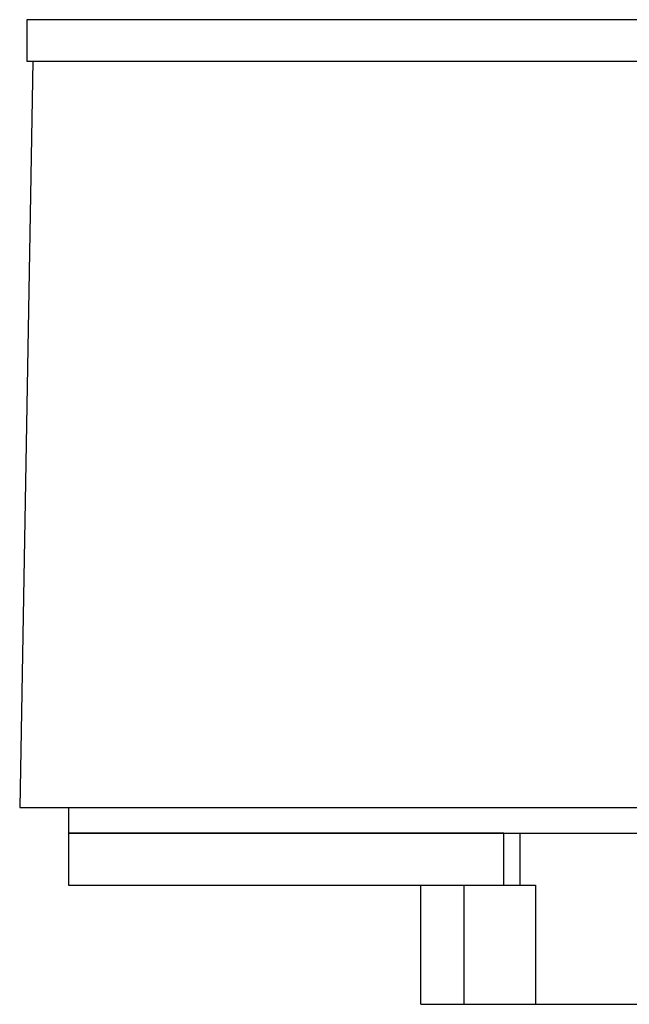
# Model space of a CAD drawing. Units: millimetres. Extents: x 977 to 2468, y -935 to 1106.
# Drawn here: x 1541 to 1552, y -528 to -509 of the extents above; entities that cross this region are included whole.
import ezdxf

# ---------------------------------------------------------------- set-up
doc = ezdxf.new("R2010")
doc.units = ezdxf.units.MM

msp = doc.modelspace()

# ---------------------------------------------------------------- linework, layer by layer
at = {"linetype": 'Continuous'}
for p, q in [((1540.845, -508.684), (1540.845, -509.484)), ((1559.645, -508.684), (1540.845, -508.684)), ((1540.957, -509.484), (1540.706, -523.884)), ((1540.845, -509.484), (1559.645, -509.484)), ((1540.706, -523.884), (1540.801, -523.884)), ((1540.801, -523.884), (1540.993, -523.884)), ((1540.993, -523.884), (1541.278, -523.884)), ((1541.278, -523.884), (1541.657, -523.884)), ((1541.645, -523.884), (1541.645, -524.384)), ((1541.657, -523.884), (1542.134, -523.884)), ((1542.126, -523.884), (1542.643, -523.884)), ((1542.643, -523.884), (1542.684, -523.884)), ((1542.684, -523.884), (1543.241, -523.884)), ((1543.241, -523.884), (1543.327, -523.884)), ((1543.327, -523.884), (1543.924, -523.884)), ((1543.924, -523.884), (1544.053, -523.884)), ((1544.053, -523.884), (1544.689, -523.884)), ((1544.689, -523.884), (1544.857, -523.884)), ((1544.857, -523.884), (1545.532, -523.884)), ((1545.532, -523.884), (1545.769, -523.884)), ((1545.735, -523.884), (1546.449, -523.884)), ((1546.449, -523.884), (1546.705, -523.884)), ((1546.683, -523.884), (1547.434, -523.884)), ((1547.434, -523.884), (1547.708, -523.884)), ((1547.696, -523.884), (1548.483, -523.884)), ((1548.483, -523.884), (1548.773, -523.884)), ((1548.768, -523.884), (1549.591, -523.884)), ((1549.591, -523.884), (1549.895, -523.884)), ((1549.894, -523.884), (1550.75, -523.884)), ((1550.75, -523.884), (1568.54, -523.884)), ((1541.645, -524.384), (1541.645, -525.384)), ((1550.045, -524.384), (1541.645, -524.384)), ((1541.645, -524.384), (1574.611, -524.384)), ((1550.045, -525.384), (1550.045, -524.384)), ((1550.358, -525.384), (1550.358, -524.384)), ((1541.645, -525.384), (1550.045, -525.384)), ((1548.445, -527.684), (1548.445, -525.384)), ((1549.271, -525.384), (1549.271, -527.684)), ((1550.045, -525.384), (1550.657, -525.384)), ((1550.657, -525.384), (1550.657, -527.684)), ((1548.445, -527.684), (1549.271, -527.684)), ((1549.271, -527.684), (1550.657, -527.684)), ((1550.657, -527.684), (1568.633, -527.684))]:
    msp.add_line(p, q, dxfattribs=at)

doc.saveas('drawing.dxf')
